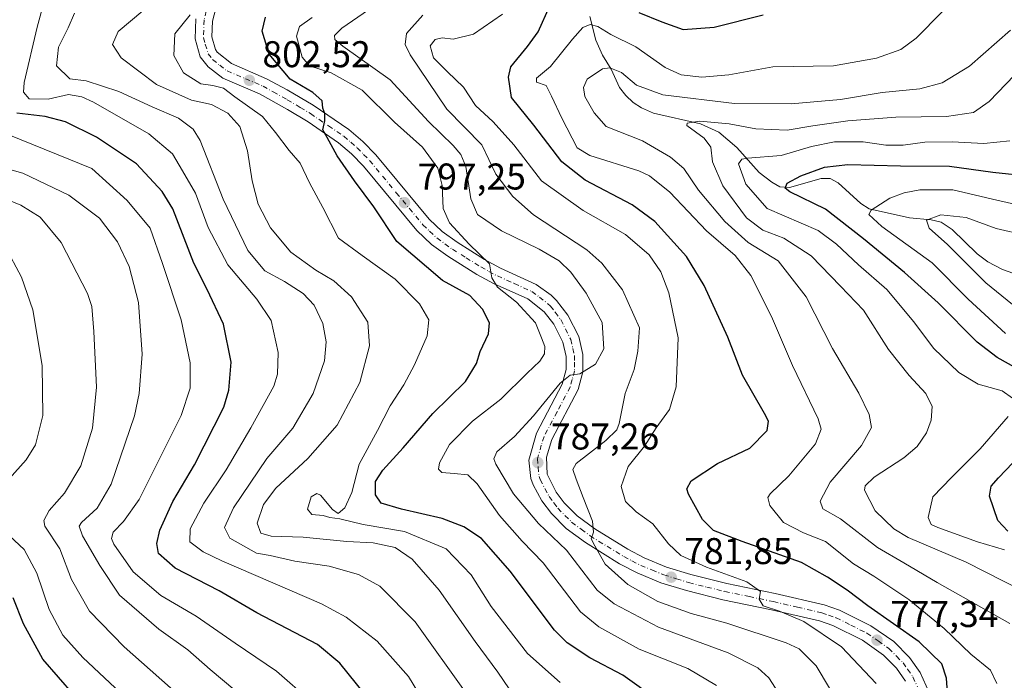
# Model space of a CAD drawing. Units: metres. Extents: x 596627 to 600051, y 4770757 to 4773120.
# Drawn here: x 597165 to 597430, y 4772315 to 4772493 of the extents above; entities that cross this region are included whole.
import ezdxf

# ---------------------------------------------------------------- set-up
doc = ezdxf.new("R2010")
doc.units = ezdxf.units.M
doc.header["$MEASUREMENT"] = 0
doc.linetypes.add('DGN Style 4', pattern=[2.6384748266838614, 1.318413404963828, -0.6592067024819142, 0.001648016756204785, -0.6592067024819142])
for name, color, linetype, lineweight in [('Agrupación de edificios CxS', 7, 'Continuous', 0), ('Corriente natural lineal', 142, 'Continuous', 13), ('Curva de nivel maestra', 30, 'Continuous', 30), ('Curva de nivel normal', 30, 'Continuous', 0), ('Pista pavimentada Cxs', 135, 'Continuous', 0), ('Pista pavimentada eje', 135, 'DGN Style 4', 0), ('Punto de cota en terreno', 7, 'Continuous', 0), ('Rótulo de punto de cota en terreno', 7, 'Continuous', 0)]:
    doc.layers.add(name, color=color, linetype=linetype, lineweight=lineweight)
doc.styles.add('Style-Arial', font='txt')

# ---------------------------------------------------------------- blocks, each defined once
blk = doc.blocks.new('5PATER')
at = {"layer": 'Agrupación de edificios CxS', "linetype": 'Continuous', "lineweight": 0}
h = blk.add_hatch(color=51, dxfattribs=at)
edge = h.paths.add_edge_path()
edge.add_ellipse((0, 0), major_axis=(-0.1095731443231308, -0.1110710700762829), ratio=0.9994222409660322, start_angle=0, end_angle=360)
blk = doc.blocks.new('*U29')
at = {"layer": 'Pista pavimentada Cxs', "color": 135, "linetype": 'Continuous', "lineweight": 0}
for points in [[(597217.7100999998, 4772497.130100001, 810.2660000000033), (597216.4401000004, 4772492.340100001, 806.8788999999962), (597216.3000999996, 4772488.100099999, 806.4303999999976), (597217.2600999996, 4772484.710100001, 806.1196000000054), (597217.7301000003, 4772484.0101, 806.3267000000051), (597221.5701000001, 4772480.9301, 809.8371000000043), (597231.0500999996, 4772476.860099999, 808.9462999999961), (597236.5701000001, 4772473.8301, 804.3255999999965), (597243.5301000001, 4772469.710100001, 806.7641000000004), (597253.1601, 4772463.1601, 803.2627000000067), (597256.9600999998, 4772459.9101, 802.4082000000053), (597260.4401000004, 4772456.340100001, 802.6907000000066), (597274.7801000001, 4772439.0701, 802.4177999999956), (597278.3000999996, 4772435.7501, 804.3729000000022), (597282.3501000004, 4772432.8301, 804.6315999999933), (597289.6901000004, 4772428.2301, 802.8718999999984), (597294.0500999996, 4772425.840100001, 802.9360000000015), (597303.6401000004, 4772421.5101, 796.0089000000008), (597307.6601, 4772418.5801, 794.3686000000016), (597309.1201, 4772417.1601, 793.546100000007), (597312.1700999998, 4772413.2301, 792.5749000000069), (597315.0701000001, 4772407.4301, 791.4814000000042), (597316.1901000004, 4772402.600099999, 791.4631999999983), (597316.2301000003, 4772398.0001, 792.2897999999988), (597314.9600999998, 4772393.190099999, 791.1606000000029), (597307.8501000004, 4772379.7301, 788.5556000000071), (597306.3701, 4772374.9801, 787.9217999999966), (597306.6201, 4772370.420100001, 787.8920999999973), (597309.0301000001, 4772365.600099999, 788.4046999999993), (597311.1700999998, 4772362.7501, 788.901199999993), (597314.6401000004, 4772359.2401, 795.0249999999943), (597319.3901000004, 4772355.720100001, 799.8086999999941), (597328.3201000001, 4772350.210100001, 792.4651000000014), (597332.7301000003, 4772347.920100001, 792.1168999999937), (597338.7500999998, 4772345.4301, 793.198000000004), (597345.2801000001, 4772343.420100001, 791.8447000000016), (597354.9200999998, 4772341.020099999, 791.7841000000044), (597368.0100999996, 4772338.3201, 790.3942999999999), (597381.1700999998, 4772335.2601, 786.3790000000009), (597385.2600999996, 4772333.840100001, 785.1695999999939), (597393.7801000001, 4772329.600099999, 789.1907999999967), (597399.9200999998, 4772325.350099999, 785.172900000005), (597404.1601, 4772321.0701, 782.0718000000053), (597407.0301000001, 4772317.0001, 779.6708999999975), (597409.4600999998, 4772311.6801, 782.0311999999976)], [(597403.1001000004, 4772314.7401, 781.3880999999965), (597400.6901000004, 4772318.1801, 781.4285999999993), (597397.1901000004, 4772321.7301, 782.749299999996), (597391.4801000003, 4772325.7301, 788.948000000004), (597383.5100999996, 4772329.6801, 787.3692000000011), (597379.9200999998, 4772330.9301, 788.4872999999934), (597367.0301000001, 4772333.9301, 795.2676000000066), (597353.9200999998, 4772336.640100001, 794.2638000000007), (597344.0701000001, 4772339.090100001, 797.2315999999992), (597337.2301000003, 4772341.190099999, 795.1394), (597330.8300999999, 4772343.840100001, 796.0350999999937), (597326.1001000004, 4772346.290100001, 794.3804999999993), (597316.8701, 4772351.9901, 799.720100000006), (597311.6700999998, 4772355.8301, 796.9997000000003), (597307.7600999996, 4772359.800100001, 794.984500000006), (597305.1901000004, 4772363.2401, 793.4186999999947), (597302.8000999996, 4772367.590100001, 792.7121000000043), (597302.1700999998, 4772369.2401, 792.5338000000047), (597301.6401000004, 4772374.2301, 790.4910999999993), (597303.6700999998, 4772381.460100001, 793.6821999999956), (597310.6601, 4772394.610099999, 792.9842999999966), (597311.7100999998, 4772398.5601, 792.7431000000071), (597311.6901000004, 4772402.0801, 792.2146000000066), (597310.8000999996, 4772405.9101, 792.9241999999941), (597308.3501000004, 4772410.8201, 793.9336000000039), (597305.7600999996, 4772414.1501, 794.8873000000021), (597301.3701, 4772417.590100001, 795.2595000000001), (597292.3000999996, 4772421.6801, 799.1545999999945), (597287.6700999998, 4772424.190099999, 802.1561999999976), (597279.8201000001, 4772429.090100001, 805.3717999999935), (597275.4200999998, 4772432.2601, 804.199299999993), (597271.5000999998, 4772435.9801, 804.817599999995), (597257.1001000004, 4772453.3201, 809.9621999999946), (597253.8701, 4772456.610099999, 808.1181999999973), (597250.4200999998, 4772459.5801, 808.5026999999974), (597242.2100999998, 4772465.2301, 808.5899000000064), (597236.6601, 4772468.5701, 807.8444000000018), (597229.0800999999, 4772472.8201, 806.9431999999942), (597219.2301000003, 4772477.040100001, 809.9783000000026), (597215.2801000001, 4772480.0101, 809.2070999999996), (597213.1401000004, 4772482.7601, 806.7495999999956), (597211.7801000001, 4772487.5601, 806.569399999993), (597211.9600999998, 4772493.0001, 807.4559000000008)]]:
    blk.add_polyline3d(points, dxfattribs=at)

msp = doc.modelspace()

# ---------------------------------------------------------------- linework, layer by layer
at = {"layer": 'Corriente natural lineal', "color": 142, "linetype": 'Continuous', "lineweight": 13}
msp.add_polyline3d([(597318.0614999998, 4772493.555299999, 771.3534000000074), (597319.6463000001, 4772487.263699999, 769.2140000000073), (597321.4836999997, 4772483.188100001, 767.2219999999944), (597323.8208999997, 4772479.4253, 765.6720999999961), (597326.0736999996, 4772474.451300001, 763.8340999999928), (597327.7311000006, 4772472.341700001, 762.902700000006), (597329.7021000005, 4772470.4857, 762.8123999999953), (597331.9700999996, 4772469.026699999, 762.2143999999971), (597335.2081000004, 4772467.5701, 762.0798000000068), (597347.8667000001, 4772464.670299999, 760.5748000000021), (597352.8065, 4772462.500700001, 758.7896999999939), (597357.6823000005, 4772458.340700001, 757.0111000000034), (597363.6891000001, 4772451.597100001, 753.9514000000055), (597367.0465000002, 4772448.967900001, 752.3365999999951), (597369.2660999997, 4772447.7841, 751.314400000003), (597371.8827000001, 4772447.5351, 750.7511999999988), (597380.3479000004, 4772449.9593, 750.1263000000035), (597382.7707000002, 4772449.977499999, 749.4155999999931), (597384.9329000004, 4772448.796700001, 748.3983000000007), (597391.0714999996, 4772443.230900001, 745.7890000000043), (597393.3185000002, 4772441.806100001, 745.1052999999956), (597404.1794999996, 4772439.4365, 741.9689999999973), (597409.9511000002, 4772438.882300001, 740.5913), (597412.6835000003, 4772438.235900001, 739.8472000000039), (597415.6391000003, 4772436.2667, 739.446100000001), (597422.3693000004, 4772429.753500001, 737.788400000005), (597425.2204999998, 4772427.532299999, 736.920299999998), (597429.2203000003, 4772425.5319, 736.2669000000024), (597433.5299000005, 4772424.002900001, 735.0853999999963)], dxfattribs=at)
at = {"layer": 'Curva de nivel maestra', "color": 30, "linetype": 'Continuous', "lineweight": 30, "flags": 128}
for points, elevation in [([(597414.6799999997, 4772307.8201), (597414.1399999997, 4772315.4901), (597412.9000000004, 4772319.350099999), (597406.7800000003, 4772325.2601), (597392.9600000001, 4772335.020099999), (597387.3600000005, 4772339.170100001), (597382.0599999996, 4772342.670100001), (597375.0700000003, 4772346.610099999), (597359.1100000005, 4772352.340100001), (597351.3700000001, 4772355.270099999), (597348.4000000004, 4772358.1801), (597344.6299999999, 4772365.040100001), (597344.1500000004, 4772366.5101), (597345.3700000001, 4772368.610099999), (597352.4400000004, 4772373.3301), (597361.1799999997, 4772377.4301), (597365.8300000001, 4772382.1801), (597366.1500000004, 4772384.710100001), (597365.1500000004, 4772386.770099999), (597359.1399999997, 4772397.090100001), (597355.2199999997, 4772407.270099999), (597348.8899999997, 4772421.1801), (597344.1100000005, 4772429.0001), (597335.5800000001, 4772438.460100001), (597329.5099999999, 4772442.9101), (597316.8200000003, 4772449.530099999), (597310.5300000003, 4772454.520099999), (597302.9500000002, 4772464.340100001), (597296.9900000002, 4772471.8301), (597296.1500000004, 4772477.290100001), (597296.79, 4772480.020099999), (597301.3099999996, 4772485.550100001), (597304.1799999997, 4772489.460100001), (597307.3099999996, 4772496.4901)], 775), ([(597331.29, 4772494.6601), (597337.4900000002, 4772492.200099999), (597343.2000000002, 4772490.120100001), (597351.5700000003, 4772490.770099999), (597364.7800000003, 4772494.0801)], 775), ([(597336.1299999999, 4772309.780099999), (597326.9900000002, 4772316.300100001), (597318.0499999998, 4772320.9901), (597312, 4772324.9901), (597308.5599999996, 4772328.4101), (597296.6399999997, 4772344.350099999), (597288.8700000001, 4772353.1501), (597284.1100000005, 4772356.2301), (597278.3099999996, 4772358.450099999), (597267.3799999999, 4772360.960100001), (597261.8600000005, 4772362.620100001), (597260.3799999999, 4772364.860099999), (597260.3399999999, 4772368.4301), (597262.3399999999, 4772371.4901), (597267.8200000003, 4772377.4901), (597275.8200000003, 4772386.720100001), (597284.5999999996, 4772395.360099999), (597287.5999999996, 4772400.210100001), (597288.5700000003, 4772403.440099999), (597290.7999999998, 4772408.1501), (597291.0999999996, 4772411.1501), (597289.1799999997, 4772414.8201), (597285.7199999997, 4772418.470100001), (597278.4000000004, 4772422.5701), (597266.1200000001, 4772433.0601), (597259.9500000002, 4772442.380100001), (597254.6900000004, 4772449.380100001), (597250.0199999996, 4772456.0701), (597247.2999999998, 4772461.0601), (597246.2000000002, 4772463.120100001), (597246.7400000002, 4772465.5101), (597246.7199999997, 4772467.470100001), (597246.1399999997, 4772468.950099999), (597246.0199999996, 4772470.860099999), (597243.5199999996, 4772473.170100001), (597237.3799999999, 4772476.7601), (597231.7300000006, 4772483.440099999), (597229.8700000001, 4772489.610099999), (597230.7400000002, 4772493.4001)], 800), ([(597257.5, 4772311.220100001), (597250.7400000002, 4772319.550100001), (597244.7599999999, 4772324.5801), (597228.3899999997, 4772333.100099999), (597218.2699999996, 4772338.9801), (597206.3799999999, 4772345.090100001), (597201.8899999997, 4772349.0801), (597201.4800000006, 4772351.780099999), (597202.2800000003, 4772355.350099999), (597205.7599999999, 4772363.100099999), (597211.6200000001, 4772372.9101), (597219.5, 4772388.460100001), (597220.8899999997, 4772393.020099999), (597221.4800000006, 4772400.530099999), (597219.4100000003, 4772410.790100001), (597215.0499999998, 4772420.140100001), (597211.4600000001, 4772427.2401), (597205.7800000003, 4772441.8201), (597202.8899999997, 4772446.4901), (597195.9900000002, 4772453.940099999), (597185.25, 4772461.110099999), (597176.9000000004, 4772465.220100001), (597171.4400000004, 4772466.6801), (597163.7800000003, 4772467.5701)], 825), ([(597435.2699999996, 4772397.640100001), (597427.7599999999, 4772401.840100001), (597422.3799999999, 4772405.970100001), (597411.8300000001, 4772416.540100001), (597402.8399999999, 4772424.7401), (597391.7800000003, 4772433.7601), (597381.54, 4772441.710100001), (597371.9000000004, 4772446.420100001), (597370.7100000001, 4772447.360099999), (597371.1799999997, 4772448.7601), (597374.9000000004, 4772450.690099999), (597381.2999999998, 4772453.0601), (597387.5800000001, 4772453.7301), (597401.7000000002, 4772453.4101), (597414.9400000004, 4772453.3201), (597426.6299999999, 4772451.6801), (597436.7300000006, 4772450.6501)], 749.9999999999999), ([(597430.5899999999, 4772355.120100001), (597427.9100000003, 4772357.9901), (597425.6699999999, 4772364.5101), (597426.1200000001, 4772367.220100001), (597428.0999999996, 4772369.420100001), (597439.6699999999, 4772381.5101)], 749.9999999999999), ([(597179.2100000001, 4772310.950099999), (597170.7800000003, 4772320.6501), (597165.5999999996, 4772330.120100001), (597162.7699999996, 4772337.1501)], 850)]:
    msp.add_lwpolyline(points, dxfattribs=dict(at, elevation=elevation))
at = {"layer": 'Curva de nivel normal', "color": 30, "linetype": 'Continuous', "lineweight": 0, "flags": 128}
for points, elevation in [([(597273.2999999998, 4772309.350000001), (597269.25, 4772315.960000001), (597260.7999999998, 4772325.49), (597252.4900000002, 4772331.960000001), (597245.8499999996, 4772335.560000001), (597219.0099999999, 4772347.060000001), (597213.9100000003, 4772349.480000001), (597210.3600000005, 4772352.210000001), (597210.4699999997, 4772355.689999999), (597214.1500000004, 4772362.619999999), (597220.1200000001, 4772371.630000001), (597226.75, 4772382.869999999), (597232.9800000006, 4772394.15), (597233.9500000002, 4772397.300000001), (597234.1600000003, 4772403.15), (597232.2599999999, 4772411.75), (597228.4500000002, 4772417.529999999), (597220.5800000001, 4772426.75), (597215.2800000003, 4772436.82), (597211.8499999996, 4772446.050000001), (597208.4100000003, 4772452.060000001), (597205.7100000001, 4772456.65), (597199.3099999996, 4772462.02), (597184.4400000004, 4772470.52), (597181.2699999996, 4772472.02), (597177.7000000002, 4772472.59), (597172.1799999997, 4772471.359999999), (597167.1299999999, 4772471.460000001), (597165.5899999999, 4772473.199999999), (597165.7800000003, 4772475.869999999), (597169.25, 4772490.730000001), (597172.0300000003, 4772501.060000001)], 820.0000000000001), ([(597373.2800000003, 4772304.720000001), (597366.2699999996, 4772315.58), (597363.29, 4772318.34), (597355.3300000001, 4772322.369999999), (597336.5199999996, 4772329.230000001), (597324.6500000004, 4772335.550000001), (597320.0800000001, 4772339.16), (597311.7599999999, 4772349.949999999), (597304.25, 4772357.180000001), (597297.5199999996, 4772365.109999999), (597292.7999999998, 4772373.140000001), (597292.25, 4772374.58), (597293.0599999996, 4772376.430000001), (597297.75, 4772380.600000001), (597302.9000000004, 4772386.140000001), (597310.0800000001, 4772394.890000001), (597312.75, 4772397.09), (597315.3600000005, 4772397.41), (597319.5700000003, 4772400.02), (597321.8200000003, 4772404.16), (597321.4000000004, 4772411.220000001), (597317.1200000001, 4772419.16), (597312.9600000001, 4772424.83), (597309.8200000003, 4772427.84), (597304.4600000001, 4772430.99), (597294.3200000003, 4772435.9), (597287.8399999999, 4772440.350000001), (597285.9900000002, 4772444.49), (597284.6799999997, 4772453.27), (597283.3700000001, 4772456.439999999), (597281.2699999996, 4772458.880000001), (597274.6299999999, 4772465.34), (597264.3399999999, 4772476.560000001), (597251.5599999996, 4772485.57), (597249.4299999997, 4772487.449999999), (597249.3300000001, 4772488.460000001), (597251.3099999996, 4772490.480000001), (597261.3099999996, 4772497.34)], 790), ([(597296.3099999996, 4772312.680000001), (597293.2800000003, 4772317.140000001), (597287.2000000002, 4772325.359999999), (597277.5, 4772339.210000001), (597270.25, 4772347.51), (597265.6500000004, 4772350.689999999), (597259.7199999997, 4772351.949999999), (597252.6799999997, 4772352.279999999), (597240.9199999999, 4772353.430000001), (597232.25, 4772353.779999999), (597229.4800000006, 4772354.529999999), (597228.5099999999, 4772357.199999999), (597230.1600000003, 4772362.230000001), (597233.5599999996, 4772366.67), (597242.1399999997, 4772374.619999999), (597250.04, 4772383.600000001), (597256.0999999996, 4772395.130000001), (597258.7800000003, 4772404.980000001), (597258.2800000003, 4772411.33), (597253.9400000004, 4772418.15), (597249.1799999997, 4772422.49), (597244.2999999998, 4772425.34), (597237.5700000003, 4772430.210000001), (597232.0999999996, 4772436.720000001), (597228.7699999996, 4772443.050000001), (597227.1299999999, 4772449.369999999), (597225.9199999999, 4772457.449999999), (597223.8200000003, 4772464.029999999), (597220.5800000001, 4772467.539999999), (597216.1799999997, 4772469.880000001), (597210.8300000001, 4772471.119999999), (597201.4299999997, 4772475.27), (597191.9000000004, 4772482.439999999), (597189.5, 4772486.060000001), (597191.0300000003, 4772489.539999999), (597197.7100000001, 4772495.16)], 810), ([(597427.7000000002, 4772314.08), (597425.9400000004, 4772317.66), (597420.6500000004, 4772322.02), (597413.5300000003, 4772328.9), (597403.9600000001, 4772336.67), (597394.5300000003, 4772342.960000001), (597389.0800000001, 4772346.32), (597381.5099999999, 4772352.27), (597375.5899999999, 4772354.67), (597370.2000000002, 4772357.380000001), (597366.5, 4772361.980000001), (597366.04, 4772364.130000001), (597366.6100000005, 4772365.109999999), (597371.6500000004, 4772370.01), (597378.7999999998, 4772378.57), (597380.3499999996, 4772382.539999999), (597379.5499999998, 4772385.289999999), (597372.6600000003, 4772399.630000001), (597366.9800000006, 4772412.880000001), (597361.4199999999, 4772423.930000001), (597357.1699999999, 4772429.230000001), (597349.4600000001, 4772435.939999999), (597339.5800000001, 4772446.279999999), (597334.1200000001, 4772450.720000001), (597331.2300000006, 4772452.100000001), (597318.1100000005, 4772456.230000001), (597314.6799999997, 4772458.289999999), (597310.5099999999, 4772466.220000001), (597307.79, 4772472.17), (597306.2800000003, 4772475), (597303.7199999997, 4772475.939999999), (597303.7000000002, 4772476.99), (597307.4800000006, 4772480.15), (597313.4100000003, 4772487.49), (597316.2300000006, 4772490.630000001), (597318.1299999999, 4772491.470000001), (597320.2699999996, 4772490.890000001), (597323.7400000002, 4772488.779999999), (597330.5, 4772485.42), (597338.3899999997, 4772479.890000001), (597342.6799999997, 4772477.9), (597348.2000000002, 4772477.279999999), (597355.4600000001, 4772477.890000001), (597367.3499999996, 4772480.060000001), (597383.7199999997, 4772480.350000001), (597395.2999999998, 4772482.34), (597401.7999999998, 4772484.75), (597405.9800000006, 4772487.730000001), (597412.9800000006, 4772494.810000001)], 770), ([(597284.7999999998, 4772311.51), (597271.0199999996, 4772330.680000001), (597261.5300000003, 4772340.27), (597255.8200000003, 4772343.4), (597247.8499999996, 4772345.699999999), (597238.6600000003, 4772347.039999999), (597231.9900000002, 4772348.5), (597228.3399999999, 4772349.17), (597225.4199999999, 4772350.789999999), (597221.1799999997, 4772353.230000001), (597219.6799999997, 4772356.029999999), (597222.1100000005, 4772361.350000001), (597231.1399999997, 4772374.640000001), (597238.1100000005, 4772382.77), (597243.5999999996, 4772392.109999999), (597246.5999999996, 4772400.880000001), (597247.0999999996, 4772406.08), (597246.1600000003, 4772410.949999999), (597243.8300000001, 4772415.92), (597240.8899999997, 4772419.050000001), (597235.8399999999, 4772422.32), (597230.5599999996, 4772425.180000001), (597225.9900000002, 4772430.66), (597219.3099999996, 4772444.449999999), (597213.1200000001, 4772460.230000001), (597211.2400000002, 4772463.230000001), (597207.3200000003, 4772466.220000001), (597200.2400000002, 4772469.289999999), (597191.2300000006, 4772473.449999999), (597182.4100000003, 4772476.32), (597178.0700000003, 4772476.779999999), (597174.4699999997, 4772480.350000001), (597174.9699999997, 4772485.380000001), (597177.6100000005, 4772490.57), (597179.3300000001, 4772494.49)], 815), ([(597310.0999999996, 4772314.359999999), (597301.3200000003, 4772322.15), (597291.4699999997, 4772334.810000001), (597286.0800000001, 4772343.310000001), (597279.3799999999, 4772350.34), (597268.1500000004, 4772354.980000001), (597257.0700000003, 4772356.9), (597250.7400000002, 4772358.430000001), (597248.0899999999, 4772358.800000001), (597246.29, 4772359.33), (597243.2300000006, 4772359.600000001), (597242.0499999998, 4772360.960000001), (597243.0800000001, 4772364.279999999), (597244.5700000003, 4772365.230000001), (597245.5499999998, 4772364.800000001), (597248.75, 4772360.91), (597250.2999999998, 4772359.859999999), (597252.1200000001, 4772361.359999999), (597253.9800000006, 4772365.51), (597255.9800000006, 4772373.15), (597260.9400000004, 4772382.15), (597264.3200000003, 4772388.82), (597268, 4772394.49), (597270.8799999999, 4772399.82), (597274.2400000002, 4772407.640000001), (597274.6900000004, 4772411.92), (597272.2000000002, 4772416.24), (597265.6200000001, 4772422.869999999), (597256.7599999999, 4772429.289999999), (597250.3600000005, 4772433.939999999), (597246.1600000003, 4772442.180000001), (597242.5599999996, 4772448.83), (597240.0499999998, 4772454.15), (597237.1399999997, 4772457.49), (597233.4500000002, 4772462.359999999), (597229.9100000003, 4772466.66), (597222.5199999996, 4772471.980000001), (597219.4400000004, 4772474.34), (597216.5700000003, 4772474.99), (597213.3399999999, 4772475.449999999), (597208.6699999999, 4772478.449999999), (597206.0499999998, 4772483.060000001), (597206.29, 4772488.930000001), (597210.4299999997, 4772494)], 805), ([(597352.1900000004, 4772313.57), (597344.4600000001, 4772318.09), (597331.3300000001, 4772323.310000001), (597320.5099999999, 4772329.32), (597315.54, 4772333.359999999), (597305.5199999996, 4772346.550000001), (597299.8399999999, 4772352.42), (597293.7199999997, 4772359.26), (597287.7400000002, 4772367.779999999), (597285.2000000002, 4772370.24), (597281.5800000001, 4772370.640000001), (597278.2300000006, 4772370.859999999), (597277.3499999996, 4772371.74), (597277.5800000001, 4772373.51), (597280.3200000003, 4772378.390000001), (597286.4400000004, 4772384.710000001), (597294.1100000005, 4772390.600000001), (597301.2400000002, 4772397.619999999), (597304.6200000001, 4772400.800000001), (597305.9100000003, 4772402.82), (597305.9500000002, 4772404.82), (597305.0899999999, 4772407.15), (597303.4500000002, 4772411.180000001), (597298.3399999999, 4772416.680000001), (597293.25, 4772420.76), (597291.6500000004, 4772423.220000001), (597291.04, 4772427.029999999), (597285.5899999999, 4772432.34), (597280.3300000001, 4772438.07), (597278.54, 4772441.949999999), (597278.2800000003, 4772448.119999999), (597277.1600000003, 4772452.82), (597273.0499999998, 4772458.42), (597265.5099999999, 4772465.119999999), (597256.7400000002, 4772473.74), (597248.4500000002, 4772478.4), (597242.6100000005, 4772480.32), (597240.5999999996, 4772482.640000001), (597239.1100000005, 4772488.27), (597239.8899999997, 4772490.9), (597243.3399999999, 4772493.34)], 795), ([(597386.1900000004, 4772306.850000001), (597379.0199999996, 4772318.880000001), (597374.4400000004, 4772323.42), (597370.9800000006, 4772325.050000001), (597354.9900000002, 4772330.359999999), (597345.3200000003, 4772332.880000001), (597336.3899999997, 4772336.140000001), (597328.3300000001, 4772340.710000001), (597322.1900000004, 4772346.189999999), (597319.4400000004, 4772351.16), (597318.4500000002, 4772353.02), (597319.0800000001, 4772354.82), (597318.79, 4772357.800000001), (597316.3099999996, 4772364.140000001), (597314.3799999999, 4772369.100000001), (597313.5199999996, 4772371.710000001), (597314.3700000001, 4772373.33), (597322.4000000004, 4772379.470000001), (597325.3200000003, 4772382.34), (597325.9400000004, 4772384.08), (597327.5899999999, 4772392.15), (597330, 4772398.58), (597330.9600000001, 4772403.51), (597331.4199999999, 4772409.789999999), (597326.8799999999, 4772420.02), (597321.2699999996, 4772427.25), (597317.2599999999, 4772430.810000001), (597302.9000000004, 4772440.210000001), (597297.3099999996, 4772445.130000001), (597292.79, 4772451.17), (597289, 4772459.039999999), (597279.5700000003, 4772468.619999999), (597269.6699999999, 4772483.300000001), (597268.3799999999, 4772486.09), (597268.6799999997, 4772489.029999999), (597273.1100000005, 4772493.980000001)], 785), ([(597395.2199999997, 4772314.08), (597385.8799999999, 4772323.92), (597375.7100000001, 4772330.76), (597369.1799999997, 4772333.57), (597364.75, 4772334.980000001), (597363.6699999999, 4772336.82), (597364.04, 4772338.869999999), (597360.3799999999, 4772341.470000001), (597349.4600000001, 4772345.369999999), (597342.5999999996, 4772348.52), (597339.29, 4772351.630000001), (597335.04, 4772357.07), (597330.5199999996, 4772360.279999999), (597327.7100000001, 4772363.060000001), (597326.4699999997, 4772367.100000001), (597328.3799999999, 4772372.460000001), (597332.7800000003, 4772377.92), (597335.9199999999, 4772382.9), (597339.54, 4772387.82), (597341.3200000003, 4772393.9), (597341.8399999999, 4772407.07), (597339.3300000001, 4772419.25), (597337.1699999999, 4772424.890000001), (597334.04, 4772429.42), (597327.6699999999, 4772434.939999999), (597316.2400000002, 4772441.380000001), (597305.0199999996, 4772449.41), (597297.5999999996, 4772459.07), (597292.0800000001, 4772465.220000001), (597287.2599999999, 4772469.680000001), (597284.0700000003, 4772474.58), (597279.75, 4772478.67), (597276.0199999996, 4772482.5), (597275.04, 4772485.699999999), (597276.4400000004, 4772487.380000001), (597278.2800000003, 4772487.869999999), (597281.2300000006, 4772487.5), (597286.7800000003, 4772488.859999999), (597294.5999999996, 4772494.220000001)], 780.0000000000001), ([(597431.1299999999, 4772330.25), (597411.6399999997, 4772341.26), (597402.6299999999, 4772346.59), (597395.54, 4772350.680000001), (597385.54, 4772358.4), (597380.8200000003, 4772361.109999999), (597380.1299999999, 4772363.180000001), (597382.8300000001, 4772368.300000001), (597391.2100000001, 4772378.100000001), (597393.9000000004, 4772382.949999999), (597393.3300000001, 4772386.460000001), (597390.5099999999, 4772392.24), (597383.4600000001, 4772404.26), (597376.29, 4772418.180000001), (597368.79, 4772427.869999999), (597360.7400000002, 4772432.800000001), (597354.4400000004, 4772438.390000001), (597347.3600000005, 4772446.82), (597343.4199999999, 4772452.67), (597339.8200000003, 4772455.75), (597332.2699999996, 4772460.119999999), (597322.4600000001, 4772464.02), (597319.2800000003, 4772467.680000001), (597316.6900000004, 4772472.109999999), (597316.3399999999, 4772474.51), (597317.3600000005, 4772476.710000001), (597321.5099999999, 4772479.550000001), (597323.4500000002, 4772479.800000001), (597326.6100000005, 4772478.5), (597330.6799999997, 4772475.130000001), (597337.7100000001, 4772472.529999999), (597357.0199999996, 4772470.220000001), (597372.25, 4772470.100000001), (597385.54, 4772471.300000001), (597396.8200000003, 4772473.100000001), (597406.9600000001, 4772474.109999999), (597412.9699999997, 4772475.710000001), (597420.3499999996, 4772480.24), (597431.3899999997, 4772489.960000001)], 765), ([(597434.7300000006, 4772338.890000001), (597419.4400000004, 4772346.720000001), (597403.7599999999, 4772353.350000001), (597399.9299999997, 4772355.75), (597394.9000000004, 4772360.539999999), (597392.0599999996, 4772366.15), (597392.1799999997, 4772367.32), (597394.6100000005, 4772369.619999999), (597402.5999999996, 4772374.82), (597406.2599999999, 4772377.880000001), (597408.6900000004, 4772381.51), (597409.9600000001, 4772384.930000001), (597410.25, 4772388.65), (597408.54, 4772392.17), (597404.0300000003, 4772396.939999999), (597398.54, 4772404.01), (597391.75, 4772414.52), (597385.54, 4772421.060000001), (597377.6600000003, 4772429.15), (597370.3300000001, 4772433.9), (597364.6299999999, 4772436.07), (597360.2999999998, 4772439.430000001), (597353.8600000005, 4772448), (597351.1399999997, 4772454.49), (597350.6699999999, 4772458.41), (597348.8600000005, 4772460.850000001), (597344.1500000004, 4772464.220000001), (597344.3099999996, 4772464.930000001), (597347.6699999999, 4772465.4), (597355.5899999999, 4772464.680000001), (597362.7400000002, 4772463.369999999), (597371.1900000004, 4772462.970000001), (597378.0999999996, 4772464.140000001), (597387.5099999999, 4772465.550000001), (597400.4800000006, 4772466.52), (597414.0899999999, 4772466.640000001), (597421.3600000005, 4772467.76), (597425.5700000003, 4772470.74), (597434.6600000003, 4772480.180000001)], 760), ([(597242.9400000004, 4772309.33), (597233.6699999999, 4772317.430000001), (597222.5800000001, 4772324.9), (597212.04, 4772332.180000001), (597202.5499999998, 4772337.810000001), (597195.0800000001, 4772344.15), (597189.8799999999, 4772351.619999999), (597189.2999999998, 4772353.130000001), (597189.7199999997, 4772354.83), (597192.5099999999, 4772357.710000001), (597196.7300000006, 4772363.600000001), (597200.6100000005, 4772371.350000001), (597208, 4772386.230000001), (597210.4400000004, 4772393.58), (597210.4600000001, 4772400.4), (597208.0300000003, 4772411.949999999), (597203.0300000003, 4772427.15), (597199.6500000004, 4772436.66), (597193.4699999997, 4772444.109999999), (597183.9699999997, 4772452.680000001), (597155.3499999996, 4772464.26)], 830.0000000000001), ([(597431.9000000004, 4772390.859999999), (597429.0999999996, 4772392.810000001), (597422.6399999997, 4772394.680000001), (597417.4199999999, 4772397.800000001), (597410.5800000001, 4772404.289999999), (597405.3399999999, 4772411.380000001), (597398.0300000003, 4772420.08), (597390.4100000003, 4772426.779999999), (597384.4600000001, 4772432.34), (597379.5199999996, 4772436.02), (597365.7999999998, 4772441.890000001), (597360.0800000001, 4772448.49), (597358.1500000004, 4772453.939999999), (597358.9600000001, 4772455.230000001), (597360.5099999999, 4772455.430000001), (597369.5899999999, 4772456.210000001), (597377.7599999999, 4772458.609999999), (597383.9299999997, 4772459.84), (597391.6399999997, 4772459.83), (597397.7800000003, 4772458.960000001), (597402.4400000004, 4772458.960000001), (597408.3099999996, 4772459.76), (597415.6299999999, 4772459.859999999), (597424.2000000002, 4772459.439999999), (597431.1600000003, 4772460.100000001)], 755), ([(597225.79, 4772309.49), (597215.8099999996, 4772317.859999999), (597209.7999999998, 4772323.130000001), (597202.0099999999, 4772328.720000001), (597191.4600000001, 4772337.83), (597186.0899999999, 4772345.800000001), (597181.4299999997, 4772353.82), (597180.5800000001, 4772356.42), (597181.1699999999, 4772357.390000001), (597185.4400000004, 4772361.26), (597189.2100000001, 4772367.720000001), (597195.4800000006, 4772386.140000001), (597196.7300000006, 4772392.17), (597197.5199999996, 4772402.699999999), (597196.5199999996, 4772416.619999999), (597194.0700000003, 4772426.34), (597190.9199999999, 4772432.930000001), (597186.0800000001, 4772439.279999999), (597177.7999999998, 4772445.51), (597165.3799999999, 4772451.42), (597152.6799999997, 4772455.060000001)], 835.0000000000001), ([(597430.04, 4772408.289999999), (597419.9699999997, 4772417.5), (597410.2599999999, 4772427.32), (597396.6600000003, 4772437.100000001), (597393.2100000001, 4772440.27), (597393.8399999999, 4772441.51), (597398.9000000004, 4772444.730000001), (597402.7100000001, 4772446.140000001), (597406.9400000004, 4772446.99), (597415.7800000003, 4772446.970000001), (597427.6600000003, 4772444.140000001), (597437.9900000002, 4772441.83)], 745), ([(597157.5700000003, 4772445.800000001), (597164.8200000003, 4772442.800000001), (597170.0599999996, 4772439.59), (597175.6900000004, 4772432.74), (597182.8399999999, 4772419.050000001), (597183.9400000004, 4772415.529999999), (597184.5499999998, 4772408.789999999), (597185.1900000004, 4772393.869999999), (597184.1299999999, 4772382.84), (597181.0499999998, 4772372.680000001), (597176.6299999999, 4772365.310000001), (597172.5, 4772360.65), (597171.0899999999, 4772357.960000001), (597171.3200000003, 4772356.439999999), (597175.3200000003, 4772350.359999999), (597178.5300000003, 4772342.08), (597183.3099999996, 4772333.550000001), (597192.6900000004, 4772323.960000001), (597209.8399999999, 4772308.77)], 840), ([(597436.2199999997, 4772412.560000001), (597424.7199999997, 4772421.91), (597414.3399999999, 4772432.230000001), (597409.4800000006, 4772436.640000001), (597408.7000000002, 4772438.779999999), (597412.5800000001, 4772440.199999999), (597419.4500000002, 4772439.460000001), (597427.5199999996, 4772436.539999999), (597435.3300000001, 4772434.720000001)], 740), ([(597155.5599999996, 4772362.369999999), (597166.3300000001, 4772374.300000001), (597168.7999999998, 4772378.350000001), (597170.7400000002, 4772386.17), (597170.6399999997, 4772399.630000001), (597168.0599999996, 4772414.689999999), (597165.04, 4772423.460000001), (597160.6299999999, 4772431.66)], 845), ([(597429.7599999999, 4772350.09), (597422.4500000002, 4772352.199999999), (597411.7999999998, 4772356.060000001), (597409.9800000006, 4772356.92), (597409.1500000004, 4772358.720000001), (597410.4000000004, 4772364.300000001), (597415.4400000004, 4772369.49), (597423.2000000002, 4772377.26), (597430.6799999997, 4772385.930000001)], 755), ([(597193.2199999997, 4772310.15), (597181.54, 4772321.119999999), (597176.1500000004, 4772327.09), (597172.5, 4772334.02), (597169.2100000001, 4772343.810000001), (597165.7400000002, 4772350.109999999), (597161.8399999999, 4772353.84)], 845)]:
    msp.add_lwpolyline(points, dxfattribs=dict(at, elevation=elevation))
at = {"layer": 'Pista pavimentada Cxs', "color": 135, "linetype": 'Continuous', "lineweight": 0}
for points in [[(597217.7100999998, 4772497.130100001, 810.2660000000033), (597216.4401000004, 4772492.340100001, 806.8788999999962), (597216.3000999996, 4772488.100099999, 806.4303999999976), (597217.2600999996, 4772484.710100001, 806.1196000000054), (597217.7301000003, 4772484.0101, 806.3267000000051), (597221.5701000001, 4772480.9301, 809.8371000000043), (597231.0500999996, 4772476.860099999, 808.9462999999961), (597236.5701000001, 4772473.8301, 804.3255999999965), (597243.5301000001, 4772469.710100001, 806.7641000000004), (597253.1601, 4772463.1601, 803.2627000000067), (597256.9600999998, 4772459.9101, 802.4082000000053), (597260.4401000004, 4772456.340100001, 802.6907000000066), (597274.7801000001, 4772439.0701, 802.4177999999956), (597278.3000999996, 4772435.7501, 804.3729000000022), (597282.3501000004, 4772432.8301, 804.6315999999933), (597289.6901000004, 4772428.2301, 802.8718999999984), (597294.0500999996, 4772425.840100001, 802.9360000000015), (597303.6401000004, 4772421.5101, 796.0089000000008), (597307.6601, 4772418.5801, 794.3686000000016), (597309.1201, 4772417.1601, 793.546100000007), (597312.1700999998, 4772413.2301, 792.5749000000069), (597315.0701000001, 4772407.4301, 791.4814000000042), (597316.1901000004, 4772402.600099999, 791.4631999999983), (597316.2301000003, 4772398.0001, 792.2897999999988), (597314.9600999998, 4772393.190099999, 791.1606000000029), (597307.8501000004, 4772379.7301, 788.5556000000071), (597306.3701, 4772374.9801, 787.9217999999966), (597306.6201, 4772370.420100001, 787.8920999999973), (597309.0301000001, 4772365.600099999, 788.4046999999993), (597311.1700999998, 4772362.7501, 788.901199999993), (597314.6401000004, 4772359.2401, 795.0249999999943), (597319.3901000004, 4772355.720100001, 799.8086999999941), (597328.3201000001, 4772350.210100001, 792.4651000000014), (597332.7301000003, 4772347.920100001, 792.1168999999937), (597338.7500999998, 4772345.4301, 793.198000000004), (597345.2801000001, 4772343.420100001, 791.8447000000016), (597354.9200999998, 4772341.020099999, 791.7841000000044), (597368.0100999996, 4772338.3201, 790.3942999999999), (597381.1700999998, 4772335.2601, 786.3790000000009), (597385.2600999996, 4772333.840100001, 785.1695999999939), (597393.7801000001, 4772329.600099999, 789.1907999999967), (597399.9200999998, 4772325.350099999, 785.172900000005), (597404.1601, 4772321.0701, 782.0718000000053), (597407.0301000001, 4772317.0001, 779.6708999999975), (597409.4600999998, 4772311.6801, 782.0311999999976)], [(597403.1001000004, 4772314.7401, 781.3880999999965), (597400.6901000004, 4772318.1801, 781.4285999999993), (597397.1901000004, 4772321.7301, 782.749299999996), (597391.4801000003, 4772325.7301, 788.948000000004), (597383.5100999996, 4772329.6801, 787.3692000000011), (597379.9200999998, 4772330.9301, 788.4872999999934), (597367.0301000001, 4772333.9301, 795.2676000000066), (597353.9200999998, 4772336.640100001, 794.2638000000007), (597344.0701000001, 4772339.090100001, 797.2315999999992), (597337.2301000003, 4772341.190099999, 795.1394), (597330.8300999999, 4772343.840100001, 796.0350999999937), (597326.1001000004, 4772346.290100001, 794.3804999999993), (597316.8701, 4772351.9901, 799.720100000006), (597311.6700999998, 4772355.8301, 796.9997000000003), (597307.7600999996, 4772359.800100001, 794.984500000006), (597305.1901000004, 4772363.2401, 793.4186999999947), (597302.8000999996, 4772367.590100001, 792.7121000000043), (597302.1700999998, 4772369.2401, 792.5338000000047), (597301.6401000004, 4772374.2301, 790.4910999999993), (597303.6700999998, 4772381.460100001, 793.6821999999956), (597310.6601, 4772394.610099999, 792.9842999999966), (597311.7100999998, 4772398.5601, 792.7431000000071), (597311.6901000004, 4772402.0801, 792.2146000000066), (597310.8000999996, 4772405.9101, 792.9241999999941), (597308.3501000004, 4772410.8201, 793.9336000000039), (597305.7600999996, 4772414.1501, 794.8873000000021), (597301.3701, 4772417.590100001, 795.2595000000001), (597292.3000999996, 4772421.6801, 799.1545999999945), (597287.6700999998, 4772424.190099999, 802.1561999999976), (597279.8201000001, 4772429.090100001, 805.3717999999935), (597275.4200999998, 4772432.2601, 804.199299999993), (597271.5000999998, 4772435.9801, 804.817599999995), (597257.1001000004, 4772453.3201, 809.9621999999946), (597253.8701, 4772456.610099999, 808.1181999999973), (597250.4200999998, 4772459.5801, 808.5026999999974), (597242.2100999998, 4772465.2301, 808.5899000000064), (597236.6601, 4772468.5701, 807.8444000000018), (597229.0800999999, 4772472.8201, 806.9431999999942), (597219.2301000003, 4772477.040100001, 809.9783000000026), (597215.2801000001, 4772480.0101, 809.2070999999996), (597213.1401000004, 4772482.7601, 806.7495999999956), (597211.7801000001, 4772487.5601, 806.569399999993), (597211.9600999998, 4772493.0001, 807.4559000000008)]]:
    msp.add_polyline3d(points, dxfattribs=at)
at = {"layer": 'Pista pavimentada eje', "color": 135, "linetype": 'DGN Style 4', "lineweight": 0}
msp.add_polyline3d([(597214.8000999996, 4772495.0701, 809.2703000000038), (597214.1901000004, 4772492.670100001, 806.4333000000044), (597214.0301000001, 4772487.8301, 805.7111000000006), (597214.5100999996, 4772486.130100001, 805.9949999999953), (597215.3151000004, 4772483.565099999, 806.1907000000066), (597216.5100999996, 4772482.0101, 806.3957999999984), (597218.4200999998, 4772480.470100001, 807.8972000000067), (597220.3901000004, 4772478.9801, 808.5323999999965), (597225.3201000001, 4772476.860099999, 807.047900000005), (597230.0701000001, 4772474.840100001, 807.2893999999943), (597232.8201000001, 4772473.3201, 805.4942000000011), (597236.6001000004, 4772471.190099999, 804.5117000000029), (597240.1001000004, 4772469.140100001, 805.7845999999992), (597242.8701, 4772467.470100001, 803.9309000000068), (597247.6901000004, 4772464.1801, 806.2256000000052), (597251.8000999996, 4772461.360099999, 804.2792999999947), (597253.6901000004, 4772459.7401, 804.6290000000009), (597255.4200999998, 4772458.2601, 803.6898999999976), (597257.1601, 4772456.4801, 803.3220000000001), (597258.7600999996, 4772454.8301, 805.0492999999989), (597265.9401000004, 4772446.1801, 803.6925000000047), (597273.1401000004, 4772437.5101, 801.2409999999945), (597274.8901000004, 4772435.850099999, 803.2483000000066), (597276.8501000004, 4772434.0101, 802.641499999998), (597279.0701000001, 4772432.420100001, 802.1940999999933), (597281.0800999999, 4772430.960100001, 803.9217999999966), (597284.7600999996, 4772428.6601, 802.8138999999939), (597288.6901000004, 4772426.210100001, 801.2900999999983), (597290.8701, 4772425.0101, 801.4121000000015), (597293.1700999998, 4772423.7601, 799.7793999999994), (597297.7100999998, 4772421.720100001, 798.1490999999951), (597302.5000999998, 4772419.550100001, 794.8837999999961), (597304.5100999996, 4772418.090100001, 794.1083000000073), (597306.7100999998, 4772416.350099999, 793.7133000000031), (597307.4401000004, 4772415.6501, 793.5118999999977), (597308.7301000003, 4772413.9901, 793.3763000000035), (597310.2600999996, 4772412.0101, 792.933999999994), (597311.4801000003, 4772409.5701, 792.4792000000016), (597312.9401000004, 4772406.670100001, 791.5883000000031), (597313.5000999998, 4772404.2601, 791.545299999998), (597313.9401000004, 4772402.340100001, 791.547200000001), (597313.9401000004, 4772400.5801, 791.8190000000033), (597313.9801000003, 4772398.270099999, 792.176900000006), (597313.3300999999, 4772395.880100001, 791.6226000000024), (597312.8201000001, 4772393.9101, 790.6698000000034), (597309.2500999998, 4772387.170100001, 791.1444000000047), (597305.7600999996, 4772380.590100001, 790.2676000000066), (597305.0100999996, 4772378.220100001, 788.9045000000042), (597304.0100999996, 4772374.590100001, 788.7272999999988), (597304.1401000004, 4772372.3201, 788.9844000000013), (597304.3901000004, 4772369.8301, 789.8916999999929), (597304.7100999998, 4772369.0001, 789.9213000000018), (597305.9200999998, 4772366.590100001, 789.6741999999941), (597307.1001000004, 4772364.420100001, 789.2418999999937), (597308.3901000004, 4772362.690099999, 789.2644), (597309.4600999998, 4772361.2601, 791.1766000000061), (597313.1601, 4772357.520099999, 793.7260999999999), (597315.7500999998, 4772355.600099999, 798.0970999999992), (597318.1201, 4772353.840100001, 798.744000000006), (597322.7301000003, 4772351.0001, 795.3225999999996), (597327.2100999998, 4772348.2501, 790.6394), (597329.4200999998, 4772347.090100001, 791.1542999999947), (597331.7801000001, 4772345.880100001, 792.974000000002), (597334.7801000001, 4772344.640100001, 793.465400000001), (597337.9801000003, 4772343.3201, 793.0504999999977), (597341.4101, 4772342.2601, 792.3493000000017), (597344.6700999998, 4772341.2501, 793.3141000000034), (597349.6001000004, 4772340.020099999, 793.255099999995), (597354.4200999998, 4772338.8301, 792.0598999999929), (597360.9801000003, 4772337.4801, 793.0285000000005), (597367.5100999996, 4772336.110099999, 791.9888000000064), (597373.9600999998, 4772334.630100001, 787.8035999999993), (597380.5500999996, 4772333.090100001, 785.4907999999997), (597382.3300999999, 4772332.4801, 783.6726999999955), (597384.3901000004, 4772331.7601, 784.373900000006), (597388.3701, 4772329.790100001, 785.2033999999985), (597392.6201, 4772327.670100001, 787.6781999999948), (597395.6901000004, 4772325.540100001, 786.4370999999956), (597398.5500999996, 4772323.540100001, 782.808999999994), (597400.6700999998, 4772321.4001, 781.8512999999948), (597402.4200999998, 4772319.610099999, 780.233699999997), (597403.6401000004, 4772317.9001, 779.193299999999), (597405.0701000001, 4772315.860099999, 780.0240000000049), (597406.2801000001, 4772313.210100001, 780.4565000000002)], dxfattribs=at)

# ---------------------------------------------------------------- block references
at = {"layer": 'Pista pavimentada Cxs', "color": 135, "linetype": 'Continuous', "lineweight": 0}
msp.add_blockref('*U29', (0, 0), dxfattribs=at)
at = {"layer": 'Punto de cota en terreno', "color": 7, "linetype": 'Continuous', "lineweight": 0, "xscale": 10, "yscale": 10, "zscale": 10}
for p in [(597226.3899999997, 4772476.42, 802.5200000000042), (597268.1699999999, 4772443.5, 797.25), (597304.0700000003, 4772373.539999999, 787.2599999999949), (597339.9800000006, 4772342.699999999, 781.8500000000058), (597395.4000000004, 4772325.75, 777.3399999999965)]:
    msp.add_blockref('5PATER', p, dxfattribs=at)

# ---------------------------------------------------------------- texts
at = {"layer": 'Rótulo de punto de cota en terreno', "color": 7, "linetype": 'Continuous', "lineweight": 0, "style": 'Style-Arial'}
for s, p in [('802,52', (597229.9177999999, 4772479.947799999)), ('797,25', (597271.6978000002, 4772447.027799999)), ('787,26', (597307.5977999996, 4772377.0678)), ('781,85', (597343.5077999998, 4772346.227800001)), ('777,34', (597398.9277999997, 4772329.277799999))]:
    msp.add_text(s, height=7.000000000000002, dxfattribs=at).set_placement(p)

doc.saveas('drawing.dxf')
